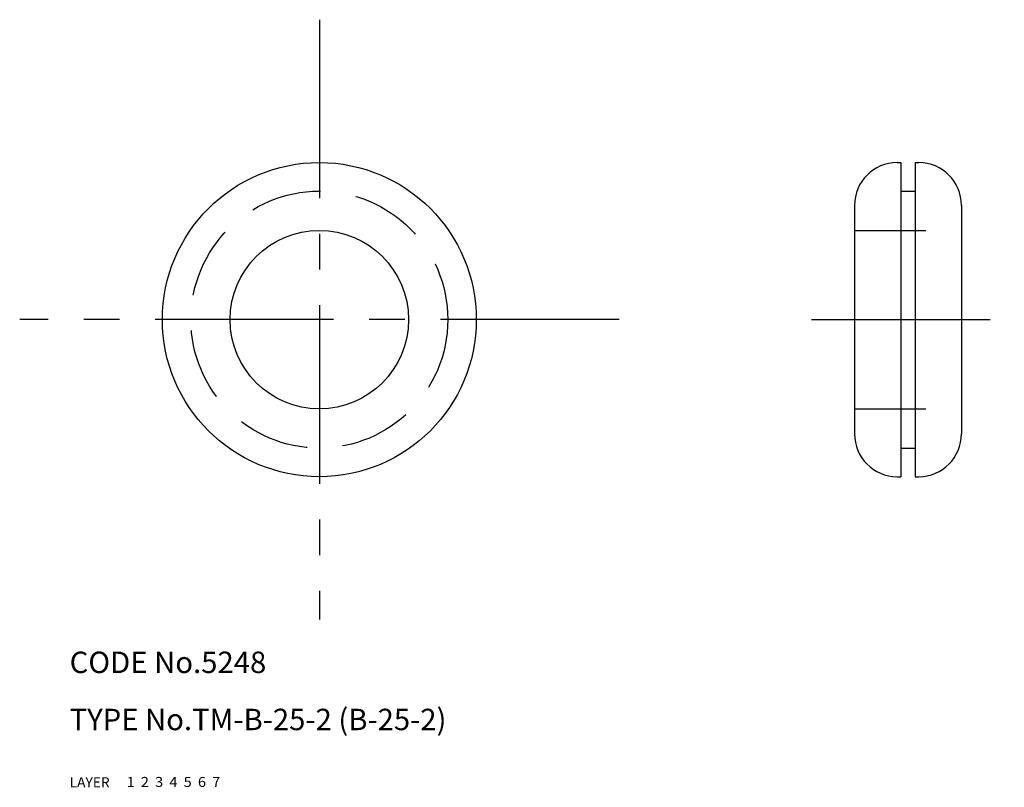
# Model space of a CAD drawing. Extents: x 3 to 141, y 10 to 118.
import ezdxf

# ---------------------------------------------------------------- set-up
doc = ezdxf.new("R2010")
doc.units = 0
doc.header["$LTSCALE"] = 20
doc.header["$MEASUREMENT"] = 0
for name, pattern in [('CENTER', [2, 1.25, -0.25, 0.25, -0.25]), ('DASHED', [0.75, 0.5, -0.25]), ('PHANTOM', [2.5, 1.25, -0.25, 0.25, -0.25, 0.25, -0.25])]:
    doc.linetypes.add(name, pattern=pattern)
for name, color, linetype in [('1', 7, 'CONTINUOUS'), ('2', 4, 'CONTINUOUS'), ('3', 2, 'DASHED'), ('4', 1, 'CENTER'), ('5', 6, 'PHANTOM'), ('6', 5, 'CONTINUOUS'), ('7', 3, 'CONTINUOUS')]:
    doc.layers.add(name, color=color, linetype=linetype)

msp = doc.modelspace()

# ---------------------------------------------------------------- linework, layer by layer
at = {"layer": '1', "linetype": 'Continuous'}
for p, q in [((126, 97.5), (126.5, 97.5)), ((126.5, 97.5), (126.5, 53.5)), ((128.5, 97.5), (128.5, 53.5)), ((128.5, 97.5), (129, 97.5)), ((126.5, 93.5), (128.5, 93.5)), ((120, 91.5), (120, 59.5)), ((135, 91.5), (135, 59.5)), ((126.5, 57.5), (128.5, 57.5)), ((126, 53.5), (126.5, 53.5)), ((128.5, 53.5), (129, 53.5))]:
    msp.add_line(p, q, dxfattribs=at)
for radius in [22, 12.5]:
    msp.add_circle((45, 75.5), radius, dxfattribs=at)
for centre, start, end in [((126, 91.5), 90, 180), ((129, 91.5), 0, 90), ((126, 59.5), 180, 270), ((129, 59.5), 270, 0)]:
    msp.add_arc(centre, 6, start, end, dxfattribs=at)
at = {"layer": '3', "linetype": 'DASHED'}
for p, q in [((120, 88), (135, 88)), ((120, 63), (135, 63))]:
    msp.add_line(p, q, dxfattribs=at)
msp.add_circle((45, 75.5), 18, dxfattribs=at)
at = {"layer": '4', "linetype": 'CENTER'}
for p, q in [((45, 117.5), (45, 33.5)), ((87, 75.5), (3, 75.5)), ((114, 75.5), (141, 75.5))]:
    msp.add_line(p, q, dxfattribs=at)

# ---------------------------------------------------------------- texts
at = {"layer": '1', "linetype": 'Continuous'}
for s, width, p in [('LAYER', 1.009913, (9.99995, 10)), ('1', 1.069393, (17.97945, 10.0487))]:
    msp.add_text(s, height=1.4, dxfattribs=dict(at, width=width)).set_placement(p)
at = {"layer": '2', "linetype": 'Continuous', "width": 1.069393}
msp.add_text('2', height=1.4, dxfattribs=at).set_placement((19.97945, 10.0487))
at = {"layer": '3', "linetype": 'DASHED', "width": 1.069393}
msp.add_text('3', height=1.4, dxfattribs=at).set_placement((21.97945, 10.0487))
at = {"layer": '4', "linetype": 'CENTER', "width": 1.069393}
msp.add_text('4', height=1.4, dxfattribs=at).set_placement((23.97945, 10.0487))
at = {"layer": '5', "linetype": 'PHANTOM', "width": 1.069393}
msp.add_text('5', height=1.4, dxfattribs=at).set_placement((25.97945, 10.0487))
at = {"layer": '6', "linetype": 'Continuous', "width": 1.069393}
msp.add_text('6', height=1.4, dxfattribs=at).set_placement((27.97945, 10.0487))
at = {"layer": '7', "linetype": 'Continuous'}
for s, height, width, p in [('CODE No.5248', 3, 1.003963, (10.00005, 26)), ('TYPE No.TM-B-25-2 (B-25-2)', 3, 1.002351, (10.00005, 18)), ('7', 1.4, 1.069393, (29.97945, 10.0487))]:
    msp.add_text(s, height=height, dxfattribs=dict(at, width=width)).set_placement(p)

doc.saveas('drawing.dxf')
